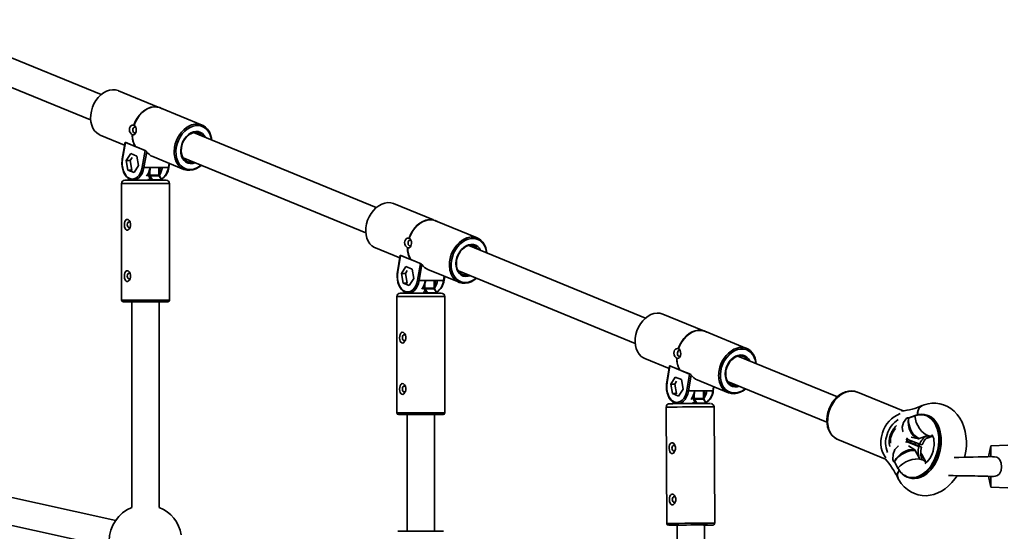
# Model space of a CAD drawing. Units: millimetres. Extents: x -7787 to 5608, y -3372 to 15471.
# Drawn here: x -4096 to -3521, y 11900 to 12199 of the extents above; entities that cross this region are included whole.
import ezdxf

# ---------------------------------------------------------------- set-up
doc = ezdxf.new("R2010")
doc.units = ezdxf.units.MM
doc.layers.add('Toestel 2D', color=7, linetype='Continuous', lineweight=20)

# ---------------------------------------------------------------- blocks, each defined once
blk = doc.blocks.new('SPK-16585')
at = {"layer": 'Toestel 2D', "linetype": 'Continuous', "lineweight": 35}
for p, q in [((-4048.47, 12154.7), (-4155.18, 12198.52)), ((-4161.25, 12183.72), (-4054.54, 12139.9)), ((-4015.07, 12147.47), (-4038.31, 12157.01)), ((-4013.82, 12147.06), (-4013.88, 12147.09)), ((-3989.46, 12136.95), (-4013.86, 12146.97)), ((-4029.27, 12136.81), (-4029.32, 12136.89)), ((-4029.32, 12136.89), (-4029.26, 12136.86)), ((-4029.21, 12136.78), (-4029.26, 12136.86)), ((-4048.95, 12131.11), (-4034.71, 12125.27)), ((-4030.29, 12131.2), (-4030.21, 12131.28)), ((-4030.22, 12131.18), (-4030.29, 12131.2)), ((-4030.22, 12131.18), (-4030.14, 12131.26)), ((-3887.77, 12088.7), (-3994.48, 12132.52)), ((-3991.08, 12132.2), (-3991.36, 12132.33)), ((-4034.44, 12126.85), (-4036.08, 12117.19)), ((-4034.29, 12126.74), (-4035.93, 12117.07)), ((-4028.53, 12124.44), (-4034.44, 12126.86)), ((-4022.73, 12121.99), (-4034.29, 12126.74)), ((-4031.12, 12120.27), (-4033.74, 12116.17)), ((-4027.54, 12118.79), (-4031.12, 12120.27)), ((-4028.49, 12124.38), (-4028.43, 12124.35)), ((-4028.32, 12124.35), (-4028.43, 12124.35)), ((-4022.27, 12121.86), (-4028.32, 12124.35)), ((-4024.37, 12112.32), (-4022.73, 12121.99)), ((-4021.83, 12121.36), (-4023.4, 12112.14)), ((-4033.74, 12116.17), (-4032.76, 12110.6)), ((-4031.44, 12116.17), (-4033.74, 12116.17)), ((-4030.34, 12117.89), (-4031.44, 12116.17)), ((-4031.44, 12116.17), (-4030.47, 12110.6)), ((-4026.56, 12113.22), (-4027.54, 12118.79)), ((-4018.31, 12118.53), (-4000.1, 12111.05)), ((-4009.15, 12112.14), (-4008.73, 12114.6)), ((-4008.9, 12112.2), (-4008.51, 12114.5)), ((-4000.55, 12117.72), (-3893.85, 12073.9)), ((-3998.56, 12115.84), (-3998.2, 12115.68)), ((-4032.76, 12110.6), (-4029.18, 12109.12)), ((-4030.47, 12110.6), (-4032.76, 12110.6)), ((-4030.47, 12110.6), (-4030.34, 12110.55)), ((-4029.18, 12109.12), (-4026.56, 12113.22)), ((-4023.4, 12112.14), (-4019.88, 12112.14)), ((-4020.73, 12107.65), (-4020.73, 12108.73)), ((-4020.73, 12107.65), (-4020.03, 12107.65)), ((-4020.03, 12110.48), (-4020.03, 12107.65)), ((-4020.03, 12107.65), (-4014.67, 12107.65)), ((-4019.88, 12112.14), (-4012.67, 12112.14)), ((-4014.67, 12107.65), (-4014.67, 12112.14)), ((-4014.49, 12107.65), (-4014.67, 12107.65)), ((-4014.49, 12107.65), (-4014.49, 12112.14)), ((-4012.67, 12112.14), (-4009.15, 12112.14)), ((-4036.49, 12102.69), (-4036.49, 12034.69)), ((-4033.21, 12102.69), (-4036.49, 12102.69)), ((-4034.49, 12104.69), (-4031.68, 12104.69)), ((-4008.49, 12102.69), (-4033.21, 12102.69)), ((-4031.75, 12105.24), (-4031.92, 12104.94)), ((-4031.68, 12104.69), (-4010.49, 12104.69)), ((-4030.49, 12104.8), (-4030.49, 12104.69)), ((-4029.61, 12104.69), (-4029.84, 12104.7)), ((-4021.1, 12105.19), (-4019.53, 12105.19)), ((-4019.53, 12105.19), (-4020.57, 12106.98)), ((-4019.95, 12107.31), (-4018.52, 12104.86)), ((-4014.58, 12107.31), (-4019.95, 12107.31)), ((-4018.52, 12104.86), (-4013.16, 12104.86)), ((-4013.16, 12104.86), (-4014.58, 12107.31)), ((-4013.06, 12104.94), (-4014.39, 12107.23)), ((-4008.49, 12034.69), (-4008.49, 12102.69)), ((-3854.37, 12081.47), (-3877.62, 12091.01)), ((-3853.12, 12081.06), (-3853.19, 12081.09)), ((-3828.77, 12070.95), (-3853.16, 12080.97)), ((-3868.57, 12070.81), (-3868.62, 12070.89)), ((-3868.62, 12070.89), (-3868.56, 12070.86)), ((-3868.51, 12070.78), (-3868.56, 12070.86)), ((-3888.26, 12065.11), (-3874.02, 12059.27)), ((-3869.59, 12065.2), (-3869.51, 12065.28)), ((-3869.53, 12065.18), (-3869.59, 12065.2)), ((-3869.53, 12065.18), (-3869.45, 12065.26)), ((-3730.54, 12024.12), (-3833.78, 12066.52)), ((-3830.38, 12066.2), (-3830.67, 12066.33)), ((-3873.75, 12060.85), (-3875.39, 12051.19)), ((-3873.59, 12060.74), (-3875.23, 12051.07)), ((-3867.84, 12058.44), (-3873.74, 12060.86)), ((-3862.03, 12055.99), (-3873.59, 12060.74)), ((-3867.8, 12058.38), (-3867.74, 12058.35)), ((-3867.63, 12058.35), (-3867.74, 12058.35)), ((-3861.57, 12055.86), (-3867.63, 12058.35)), ((-3863.67, 12046.32), (-3862.03, 12055.99)), ((-3870.43, 12054.27), (-3873.04, 12050.17)), ((-3873.04, 12050.17), (-3872.07, 12044.6)), ((-3870.74, 12050.17), (-3873.04, 12050.17)), ((-3869.64, 12051.89), (-3870.74, 12050.17)), ((-3870.74, 12050.17), (-3869.77, 12044.6)), ((-3866.84, 12052.79), (-3870.43, 12054.27)), ((-3865.87, 12047.22), (-3866.84, 12052.79)), ((-3861.14, 12055.36), (-3862.7, 12046.14)), ((-3857.62, 12052.53), (-3839.41, 12045.05)), ((-3839.85, 12051.72), (-3736.62, 12009.32)), ((-3872.07, 12044.6), (-3868.48, 12043.12)), ((-3869.77, 12044.6), (-3872.07, 12044.6)), ((-3869.77, 12044.6), (-3869.64, 12044.55)), ((-3868.48, 12043.12), (-3865.87, 12047.22)), ((-3862.7, 12046.14), (-3859.18, 12046.14)), ((-3859.33, 12044.48), (-3859.33, 12041.65)), ((-3859.18, 12046.14), (-3851.98, 12046.14)), ((-3853.97, 12041.65), (-3853.97, 12046.14)), ((-3853.79, 12041.65), (-3853.79, 12046.14)), ((-3851.98, 12046.14), (-3848.45, 12046.14)), ((-3848.45, 12046.14), (-3848.04, 12048.6)), ((-3848.2, 12046.2), (-3847.81, 12048.5)), ((-3837.87, 12049.84), (-3837.51, 12049.68)), ((-3873.79, 12038.69), (-3870.99, 12038.69)), ((-3871.05, 12039.24), (-3871.22, 12038.94)), ((-3870.99, 12038.69), (-3849.79, 12038.69)), ((-3869.79, 12038.8), (-3869.79, 12038.69)), ((-3868.92, 12038.69), (-3869.15, 12038.7)), ((-3860.4, 12039.19), (-3858.83, 12039.19)), ((-3860.04, 12041.65), (-3860.04, 12042.73)), ((-3860.04, 12041.65), (-3859.33, 12041.65)), ((-3858.83, 12039.19), (-3859.87, 12040.98)), ((-3859.33, 12041.65), (-3853.97, 12041.65)), ((-3859.25, 12041.31), (-3857.82, 12038.86)), ((-3853.89, 12041.31), (-3859.25, 12041.31)), ((-3857.82, 12038.86), (-3852.46, 12038.86)), ((-3853.79, 12041.65), (-3853.97, 12041.65)), ((-3852.46, 12038.86), (-3853.89, 12041.31)), ((-3852.36, 12038.94), (-3853.69, 12041.23)), ((-4036.49, 12034.69), (-4008.49, 12034.69)), ((-4009.49, 12033.69), (-4035.49, 12033.69)), ((-4030.49, 12033.69), (-4030.49, 11913.5)), ((-4014.49, 11913.5), (-4014.49, 12033.69)), ((-3875.79, 12036.69), (-3875.79, 11968.69)), ((-3872.52, 12036.69), (-3875.79, 12036.69)), ((-3847.79, 12036.69), (-3872.52, 12036.69)), ((-3847.79, 11968.69), (-3847.79, 12036.69)), ((-3697.15, 12016.89), (-3720.39, 12026.44)), ((-3695.9, 12016.49), (-3695.96, 12016.51)), ((-3671.54, 12006.38), (-3695.94, 12016.4)), ((-3711.35, 12006.23), (-3711.4, 12006.31)), ((-3711.4, 12006.31), (-3711.34, 12006.29)), ((-3711.29, 12006.21), (-3711.34, 12006.29)), ((-3731.03, 12000.54), (-3716.79, 11994.69)), ((-3712.37, 12000.63), (-3712.29, 12000.71)), ((-3712.3, 12000.6), (-3712.37, 12000.63)), ((-3712.3, 12000.6), (-3712.22, 12000.68)), ((-3618.55, 11978.13), (-3676.56, 12001.95)), ((-3673.16, 12001.62), (-3673.44, 12001.75)), ((-3716.52, 11996.28), (-3718.16, 11986.61)), ((-3716.37, 11996.16), (-3718.01, 11986.49)), ((-3710.61, 11993.86), (-3716.52, 11996.29)), ((-3704.81, 11991.42), (-3716.37, 11996.16)), ((-3710.57, 11993.8), (-3710.51, 11993.78)), ((-3710.4, 11993.78), (-3710.51, 11993.78)), ((-3704.35, 11991.29), (-3710.4, 11993.78)), ((-3713.2, 11989.69), (-3715.82, 11985.59)), ((-3712.44, 11987.29), (-3713.52, 11985.59)), ((-3709.62, 11988.22), (-3713.2, 11989.69)), ((-3708.64, 11982.65), (-3709.62, 11988.22)), ((-3706.45, 11981.75), (-3704.81, 11991.42)), ((-3703.91, 11990.79), (-3705.48, 11981.57)), ((-3700.39, 11987.96), (-3682.18, 11980.48)), ((-3682.63, 11987.15), (-3624.61, 11963.32)), ((-3715.82, 11985.59), (-3714.84, 11980.02)), ((-3713.52, 11985.59), (-3715.82, 11985.59)), ((-3713.52, 11985.59), (-3712.55, 11980.02)), ((-3711.26, 11978.55), (-3708.64, 11982.65)), ((-3705.48, 11981.57), (-3701.95, 11981.57)), ((-3701.95, 11981.57), (-3694.75, 11981.57)), ((-3696.71, 11977.14), (-3696.73, 11981.57)), ((-3696.53, 11977.13), (-3696.55, 11981.57)), ((-3694.75, 11981.57), (-3691.23, 11981.57)), ((-3691.23, 11981.57), (-3690.81, 11984.02)), ((-3690.98, 11981.63), (-3690.59, 11983.93)), ((-3680.64, 11985.27), (-3680.28, 11985.1)), ((-3714.84, 11980.02), (-3711.26, 11978.55)), ((-3712.55, 11980.02), (-3714.84, 11980.02)), ((-3712.55, 11980.02), (-3712.4, 11979.96)), ((-3702.78, 11977.13), (-3702.78, 11978.21)), ((-3701.56, 11974.69), (-3702.61, 11976.46)), ((-3702.09, 11979.99), (-3702.07, 11977.14)), ((-3702.07, 11977.14), (-3696.71, 11977.14)), ((-3701.99, 11976.8), (-3700.55, 11974.36)), ((-3696.63, 11976.8), (-3701.99, 11976.8)), ((-3695.19, 11974.36), (-3696.63, 11976.8)), ((-3695.09, 11974.45), (-3696.43, 11976.72)), ((-3580.19, 11969.94), (-3606.79, 11980.86)), ((-3718.51, 11972.05), (-3718.18, 11904.06)), ((-3713.76, 11974.63), (-3713.95, 11974.29)), ((-3712.52, 11974.21), (-3712.52, 11974.13)), ((-3703.13, 11974.67), (-3701.56, 11974.69)), ((-3700.55, 11974.36), (-3695.19, 11974.36)), ((-3690.18, 11904.19), (-3690.51, 11972.19)), ((-3875.79, 11968.69), (-3847.79, 11968.69)), ((-3848.79, 11967.69), (-3874.79, 11967.69)), ((-3869.79, 11967.69), (-3869.79, 11899.51)), ((-3853.79, 11899.51), (-3853.79, 11967.69)), ((-3577.15, 11965.54), (-3577.98, 11965.74)), ((-3577.47, 11965.93), (-3576.87, 11965.79)), ((-3577.07, 11965.54), (-3577.15, 11965.54)), ((-3577.05, 11965.54), (-3577.07, 11965.54)), ((-3576.97, 11965.56), (-3577.05, 11965.54)), ((-3573.3, 11966.98), (-3576.97, 11965.56)), ((-3576.87, 11965.79), (-3576.87, 11965.79)), ((-3573.19, 11967.21), (-3576.86, 11965.79)), ((-3566.35, 11967.39), (-3567.36, 11967.65)), ((-3618.19, 11953.11), (-3590.52, 11941.75)), ((-3578.44, 11953.32), (-3577.83, 11953.39)), ((-3577.11, 11951.78), (-3578.44, 11953.32)), ((-3577.9, 11953.42), (-3570.48, 11950.37)), ((-3575.94, 11951.33), (-3575.49, 11952.43)), ((-3571.2, 11953.54), (-3575.38, 11954.52)), ((-3565.89, 11955.59), (-3571.2, 11953.54)), ((-3566.69, 11953.72), (-3562.82, 11955.21)), ((-3565.89, 11955.59), (-3564.45, 11955.22)), ((-3570.91, 11949.05), (-3578.33, 11952.09)), ((-3576.89, 11951.72), (-3578.33, 11952.09)), ((-3577.03, 11949.43), (-3573.27, 11947.14)), ((-3569.47, 11948.68), (-3576.89, 11951.72)), ((-3572.87, 11951.36), (-3573.32, 11950.26)), ((-3573.27, 11947.14), (-3570.38, 11941.73)), ((-3571.5, 11949.51), (-3571.05, 11950.61)), ((-3570.91, 11949.05), (-3569.47, 11948.68)), ((-3570.48, 11950.37), (-3569.04, 11950.01)), ((-3528.95, 11949.38), (-3530.29, 11943.1)), ((-3518.95, 11949.88), (-3528.95, 11949.38)), ((-3528.95, 11943.01), (-3528.95, 11949.38)), ((-3570.38, 11941.73), (-3568.93, 11941.36)), ((-3566.69, 11939.65), (-3569.04, 11944.06)), ((-3586.03, 11940.85), (-3585.28, 11940.39)), ((-3585.78, 11940.41), (-3585.22, 11940.07)), ((-3585.28, 11940.39), (-3585.22, 11940.34)), ((-3585.22, 11940.34), (-3585.2, 11940.32)), ((-3585.22, 11940.07), (-3585.22, 11940.06)), ((-3585.21, 11940.05), (-3583.2, 11936.3)), ((-3585.2, 11940.32), (-3585.15, 11940.25)), ((-3585.15, 11940.25), (-3583.15, 11936.5)), ((-4039.93, 11905.92), (-4168.97, 11934.43)), ((-3576.76, 11930.83), (-3575.75, 11930.57)), ((-3530.29, 11931.67), (-3528.95, 11925.38)), ((-3528.95, 11925.38), (-3528.95, 11931.75)), ((-3528.95, 11925.38), (-3518.95, 11924.88)), ((-4172.42, 11918.81), (-4043.38, 11890.3)), ((-3717.17, 11903.06), (-3717.17, 11903.06)), ((-3714.17, 11903.07), (-3714.17, 11903.08)), ((-3712.17, 11903.12), (-3710.98, 11656.96)), ((-3694.98, 11657.04), (-3696.18, 11903.2)), ((-3875.09, 11899.51), (-3848.49, 11899.51))]:
    blk.add_line(p, q, dxfattribs=at)
at = {"layer": 'Toestel 2D', "linetype": 'Continuous', "lineweight": 35, "flags": 128}
for points in [[(-4038.31, 12157.01), (-4038.44, 12157.07), (-4040.06, 12157.5), (-4041.77, 12157.59), (-4043.53, 12157.33), (-4045.29, 12156.72), (-4047.01, 12155.79), (-4048.64, 12154.55), (-4050.14, 12153.04), (-4051.47, 12151.3), (-4052.6, 12149.37), (-4053.5, 12147.3), (-4054.14, 12145.15), (-4054.51, 12142.97), (-4054.6, 12140.82), (-4054.4, 12138.76), (-4053.93, 12136.83), (-4053.18, 12135.09), (-4052.2, 12133.58), (-4050.98, 12132.34), (-4049.58, 12131.41), (-4048.95, 12131.11)], [(-4013.88, 12147.09), (-4014.26, 12147.23), (-4015.91, 12147.62), (-4017.65, 12147.65), (-4019.43, 12147.32), (-4021.21, 12146.65), (-4022.93, 12145.65), (-4024.56, 12144.35), (-4026.05, 12142.78), (-4027.36, 12140.98), (-4028.46, 12139), (-4029.32, 12136.89)], [(-4012.71, 12146.5), (-4014.2, 12147.21), (-4015.85, 12147.59), (-4017.59, 12147.62), (-4019.37, 12147.3), (-4021.15, 12146.63), (-4022.87, 12145.63), (-4024.5, 12144.32), (-4025.99, 12142.75), (-4027.3, 12140.95), (-4028.4, 12138.97), (-4029.26, 12136.86)], [(-4013.86, 12146.97), (-4014.23, 12147.11), (-4015.87, 12147.49), (-4017.61, 12147.52), (-4019.38, 12147.2), (-4021.15, 12146.53), (-4022.87, 12145.53), (-4024.49, 12144.23), (-4025.97, 12142.66), (-4027.27, 12140.86), (-4028.36, 12138.88), (-4029.21, 12136.78)], [(-4030.21, 12131.28), (-4030.71, 12131.6), (-4031.34, 12132.31), (-4031.78, 12133.26), (-4031.94, 12134.27), (-4031.82, 12135.15), (-4031.5, 12135.88), (-4031.01, 12136.44), (-4030.38, 12136.81), (-4029.65, 12136.9), (-4029.27, 12136.81)], [(-4029.21, 12136.78), (-4028.73, 12136.46), (-4028.24, 12135.75), (-4027.96, 12134.8), (-4027.91, 12133.8), (-4028.04, 12132.91), (-4028.29, 12132.18), (-4028.66, 12131.62), (-4029.16, 12131.25), (-4029.78, 12131.17), (-4030.14, 12131.26)], [(-3984.03, 12128.23), (-3984.35, 12129.94), (-3984.97, 12131.72), (-3985.84, 12133.28), (-3986.95, 12134.59), (-3988.26, 12135.6), (-3989.73, 12136.29), (-3991.33, 12136.64), (-3993.02, 12136.64), (-3994.73, 12136.29), (-3996.44, 12135.6), (-3998.09, 12134.59), (-3999.64, 12133.28), (-4001.05, 12131.72), (-4002.27, 12129.94), (-4003.28, 12128), (-4004.04, 12125.94), (-4004.54, 12123.82)], [(-3996.83, 12136.47), (-3995.56, 12137), (-3993.8, 12137.44), (-3992.06, 12137.53), (-3990.39, 12137.26), (-3988.83, 12136.66), (-3987.43, 12135.72), (-3986.22, 12134.49), (-3985.23, 12132.98), (-3984.49, 12131.24), (-3984.02, 12129.31), (-3983.87, 12128.17)], [(-4028.08, 12135.29), (-4028.16, 12135.38), (-4028.54, 12135.68), (-4028.97, 12135.72), (-4029.37, 12135.5), (-4029.69, 12135.06), (-4029.88, 12134.47), (-4029.91, 12133.8), (-4029.77, 12133.18), (-4029.48, 12132.68), (-4029.1, 12132.39), (-4028.68, 12132.35), (-4028.27, 12132.56), (-4028.04, 12132.84)], [(-4001.78, 12123.82), (-4001.34, 12125.6), (-4000.66, 12127.31), (-3999.74, 12128.89), (-3998.63, 12130.29), (-3997.36, 12131.46), (-3995.99, 12132.35), (-3994.55, 12132.94), (-3993.11, 12133.19), (-3991.72, 12133.1), (-3990.41, 12132.68), (-3989.25, 12131.94), (-3988.28, 12130.91), (-3987.55, 12129.68)], [(-4001.52, 12123.88), (-4001.35, 12124.72), (-4000.84, 12126.31), (-4000.12, 12127.83), (-3999.21, 12129.21), (-3998.15, 12130.41), (-3996.98, 12131.38), (-3995.73, 12132.09), (-3994.47, 12132.53), (-3993.22, 12132.68), (-3992.02, 12132.54), (-3991.1, 12132.18)], [(-4022.27, 12121.86), (-4022.03, 12121.61), (-4021.83, 12121.36)], [(-4004.54, 12123.82), (-4004.76, 12121.71), (-4004.69, 12119.65), (-4004.35, 12117.7), (-4003.73, 12115.92), (-4002.85, 12114.36), (-4001.75, 12113.06), (-4000.44, 12112.05), (-3998.97, 12111.36), (-3997.36, 12111.01), (-3995.68, 12111.01), (-3993.96, 12111.36), (-3992.25, 12112.05), (-3990.6, 12113.06), (-3990.11, 12113.43)], [(-3993.63, 12114.88), (-3994.87, 12114.54), (-3996.29, 12114.45), (-3997.65, 12114.71), (-3998.88, 12115.29), (-3999.96, 12116.18), (-4000.82, 12117.35), (-4001.46, 12118.75), (-4001.84, 12120.34), (-4001.95, 12122.05), (-4001.78, 12123.82)], [(-3998.53, 12115.86), (-3998.81, 12115.98), (-3999.78, 12116.74), (-4000.58, 12117.76), (-4001.18, 12119), (-4001.55, 12120.41), (-4001.68, 12121.94), (-4001.59, 12123.46), (-4001.52, 12123.88)], [(-4036.08, 12117.19), (-4036.21, 12116.26), (-4036.29, 12114.49), (-4036.16, 12112.72), (-4035.83, 12111.01), (-4035.3, 12109.42), (-4034.58, 12107.98), (-4033.7, 12106.76), (-4032.67, 12105.79), (-4031.53, 12105.11), (-4030.33, 12104.75), (-4029.86, 12104.74)], [(-4035.93, 12117.07), (-4036.12, 12115.27), (-4036.07, 12113.45), (-4035.8, 12111.67), (-4035.32, 12110.01), (-4034.63, 12108.54), (-4033.77, 12107.3), (-4032.77, 12106.34), (-4031.68, 12105.7), (-4030.52, 12105.41), (-4029.35, 12105.48), (-4028.21, 12105.9), (-4027.14, 12106.66), (-4026.19, 12107.72), (-4025.39, 12109.06), (-4024.78, 12110.61), (-4024.37, 12112.32)], [(-3989.95, 12113.37), (-3991.41, 12112.28), (-3993.13, 12111.34), (-3994.89, 12110.74), (-3996.65, 12110.48), (-3998.36, 12110.56), (-3999.97, 12111), (-4001.46, 12111.77), (-4002.77, 12112.86), (-4003.87, 12114.24), (-4004.74, 12115.87), (-4004.89, 12116.25)], [(-4023.4, 12112.14), (-4023.84, 12110.3), (-4024.5, 12108.64), (-4025.36, 12107.2), (-4026.38, 12106.05), (-4027.53, 12105.24), (-4028.75, 12104.78), (-4029.61, 12104.69)], [(-4014.49, 12109.45), (-4014.05, 12110.61), (-4013.68, 12112.14)], [(-4009.15, 12112.14), (-4009.05, 12112.15), (-4008.98, 12112.16), (-4008.93, 12112.17), (-4008.9, 12112.19), (-4008.9, 12112.2)], [(-3877.62, 12091.01), (-3877.75, 12091.07), (-3879.36, 12091.5), (-3881.07, 12091.59), (-3882.83, 12091.33), (-3884.59, 12090.72), (-3886.31, 12089.79), (-3887.94, 12088.55), (-3889.44, 12087.04), (-3890.77, 12085.3), (-3891.9, 12083.37), (-3892.8, 12081.3), (-3893.44, 12079.15), (-3893.81, 12076.97), (-3893.9, 12074.82), (-3893.7, 12072.76), (-3893.23, 12070.83), (-3892.49, 12069.09), (-3891.5, 12067.58), (-3890.29, 12066.34), (-3888.89, 12065.41), (-3888.26, 12065.11)], [(-4034.44, 12076.56), (-4034.08, 12075.98), (-4033.54, 12075.6), (-4032.96, 12075.57), (-4032.41, 12075.83), (-4031.89, 12076.35), (-4031.46, 12077.12), (-4031.19, 12078.12), (-4031.19, 12079.24), (-4031.47, 12080.31), (-4032, 12081.18), (-4032.65, 12081.7), (-4033.26, 12081.84), (-4033.78, 12081.68), (-4034.21, 12081.25), (-4034.54, 12080.57), (-4034.76, 12079.64), (-4034.82, 12078.55), (-4034.71, 12077.44), (-4034.44, 12076.56)], [(-4031.37, 12079.96), (-4031.69, 12080.27), (-4032.1, 12080.39), (-4032.52, 12080.27), (-4032.88, 12079.9), (-4033.11, 12079.34), (-4033.2, 12078.69), (-4033.11, 12078.04), (-4032.88, 12077.49), (-4032.52, 12077.12), (-4032.1, 12076.99), (-4031.69, 12077.12), (-4031.35, 12077.47)], [(-3853.19, 12081.09), (-3853.56, 12081.23), (-3855.22, 12081.62), (-3856.96, 12081.65), (-3858.74, 12081.32), (-3860.51, 12080.65), (-3862.24, 12079.65), (-3863.87, 12078.35), (-3865.35, 12076.78), (-3866.67, 12074.98), (-3867.77, 12073), (-3868.62, 12070.89)], [(-3852.01, 12080.5), (-3853.5, 12081.21), (-3855.15, 12081.59), (-3856.89, 12081.62), (-3858.67, 12081.3), (-3860.45, 12080.63), (-3862.18, 12079.63), (-3863.8, 12078.32), (-3865.29, 12076.75), (-3866.6, 12074.95), (-3867.7, 12072.97), (-3868.56, 12070.86)], [(-3853.16, 12080.97), (-3853.53, 12081.11), (-3855.18, 12081.49), (-3856.91, 12081.52), (-3858.68, 12081.2), (-3860.45, 12080.53), (-3862.17, 12079.53), (-3863.79, 12078.23), (-3865.27, 12076.66), (-3866.57, 12074.86), (-3867.66, 12072.88), (-3868.51, 12070.78)], [(-3869.51, 12065.28), (-3870.02, 12065.6), (-3870.65, 12066.31), (-3871.08, 12067.26), (-3871.24, 12068.27), (-3871.12, 12069.15), (-3870.8, 12069.88), (-3870.31, 12070.44), (-3869.68, 12070.81), (-3868.96, 12070.9), (-3868.57, 12070.81)], [(-3868.51, 12070.78), (-3868.04, 12070.46), (-3867.54, 12069.75), (-3867.26, 12068.8), (-3867.22, 12067.8), (-3867.34, 12066.91), (-3867.6, 12066.18), (-3867.97, 12065.62), (-3868.46, 12065.25), (-3869.08, 12065.17), (-3869.45, 12065.26)], [(-3867.39, 12069.29), (-3867.46, 12069.38), (-3867.85, 12069.68), (-3868.27, 12069.72), (-3868.68, 12069.5), (-3868.99, 12069.06), (-3869.18, 12068.47), (-3869.21, 12067.8), (-3869.07, 12067.18), (-3868.79, 12066.68), (-3868.4, 12066.39), (-3867.98, 12066.35), (-3867.58, 12066.56), (-3867.34, 12066.84)], [(-3823.33, 12062.23), (-3823.65, 12063.94), (-3824.27, 12065.72), (-3825.15, 12067.28), (-3826.25, 12068.59), (-3827.56, 12069.6), (-3829.04, 12070.29), (-3830.64, 12070.64), (-3832.32, 12070.64), (-3834.04, 12070.29), (-3835.75, 12069.6), (-3837.4, 12068.59), (-3838.95, 12067.28), (-3840.35, 12065.72), (-3841.57, 12063.94), (-3842.58, 12062), (-3843.34, 12059.94), (-3843.84, 12057.82)], [(-3836.14, 12070.47), (-3834.86, 12071), (-3833.1, 12071.44), (-3831.36, 12071.53), (-3829.69, 12071.26), (-3828.14, 12070.66), (-3826.74, 12069.72), (-3825.52, 12068.49), (-3824.54, 12066.98), (-3823.79, 12065.24), (-3823.32, 12063.31), (-3823.18, 12062.17)], [(-3841.08, 12057.82), (-3840.65, 12059.6), (-3839.96, 12061.31), (-3839.04, 12062.89), (-3837.93, 12064.29), (-3836.67, 12065.46), (-3835.29, 12066.35), (-3833.86, 12066.94), (-3832.42, 12067.19), (-3831.02, 12067.1), (-3829.72, 12066.68), (-3828.56, 12065.94), (-3827.58, 12064.91), (-3826.85, 12063.68)], [(-3840.83, 12057.88), (-3840.65, 12058.72), (-3840.15, 12060.31), (-3839.42, 12061.83), (-3838.51, 12063.21), (-3837.45, 12064.41), (-3836.28, 12065.38), (-3835.04, 12066.09), (-3833.77, 12066.53), (-3832.52, 12066.68), (-3831.32, 12066.54), (-3830.41, 12066.18)], [(-3861.57, 12055.86), (-3861.34, 12055.61), (-3861.14, 12055.36)], [(-3843.84, 12057.82), (-3844.06, 12055.71), (-3844, 12053.65), (-3843.65, 12051.7), (-3843.03, 12049.92), (-3842.16, 12048.36), (-3841.05, 12047.06), (-3839.74, 12046.05), (-3838.27, 12045.36), (-3836.67, 12045.01), (-3834.99, 12045.01), (-3833.27, 12045.36), (-3831.56, 12046.05), (-3829.91, 12047.06), (-3829.41, 12047.43)], [(-3832.93, 12048.88), (-3834.17, 12048.54), (-3835.59, 12048.45), (-3836.95, 12048.71), (-3838.19, 12049.29), (-3839.26, 12050.18), (-3840.13, 12051.35), (-3840.76, 12052.75), (-3841.14, 12054.34), (-3841.25, 12056.05), (-3841.08, 12057.82)], [(-3837.83, 12049.86), (-3838.11, 12049.98), (-3839.09, 12050.74), (-3839.89, 12051.76), (-3840.48, 12053), (-3840.85, 12054.41), (-3840.99, 12055.94), (-3840.89, 12057.46), (-3840.83, 12057.88)], [(-4034.44, 12046.56), (-4034.08, 12045.98), (-4033.54, 12045.6), (-4032.96, 12045.57), (-4032.41, 12045.83), (-4031.89, 12046.35), (-4031.46, 12047.12), (-4031.19, 12048.12), (-4031.19, 12049.24), (-4031.47, 12050.31), (-4032, 12051.18), (-4032.65, 12051.7), (-4033.26, 12051.84), (-4033.78, 12051.68), (-4034.21, 12051.25), (-4034.54, 12050.57), (-4034.76, 12049.64), (-4034.82, 12048.55), (-4034.71, 12047.44), (-4034.44, 12046.56)], [(-4031.37, 12049.96), (-4031.69, 12050.27), (-4032.1, 12050.39), (-4032.52, 12050.27), (-4032.88, 12049.9), (-4033.11, 12049.34), (-4033.2, 12048.69), (-4033.11, 12048.04), (-4032.88, 12047.49), (-4032.52, 12047.12), (-4032.1, 12046.99), (-4031.69, 12047.12), (-4031.35, 12047.47)], [(-3875.39, 12051.19), (-3875.51, 12050.26), (-3875.59, 12048.49), (-3875.47, 12046.72), (-3875.13, 12045.01), (-3874.6, 12043.42), (-3873.89, 12041.98), (-3873, 12040.76), (-3871.97, 12039.79), (-3870.83, 12039.11), (-3869.63, 12038.75), (-3869.17, 12038.74)], [(-3875.23, 12051.07), (-3875.42, 12049.27), (-3875.38, 12047.45), (-3875.11, 12045.67), (-3874.62, 12044.01), (-3873.93, 12042.54), (-3873.07, 12041.3), (-3872.08, 12040.34), (-3870.98, 12039.7), (-3869.82, 12039.41), (-3868.65, 12039.48), (-3867.51, 12039.9), (-3866.45, 12040.66), (-3865.5, 12041.72), (-3864.7, 12043.06), (-3864.08, 12044.61), (-3863.67, 12046.32)], [(-3829.25, 12047.37), (-3830.71, 12046.28), (-3832.43, 12045.34), (-3834.19, 12044.74), (-3835.95, 12044.48), (-3837.66, 12044.56), (-3839.28, 12045), (-3840.76, 12045.77), (-3842.07, 12046.86), (-3843.17, 12048.24), (-3844.04, 12049.87), (-3844.19, 12050.25)], [(-3862.7, 12046.14), (-3863.14, 12044.3), (-3863.8, 12042.64), (-3864.66, 12041.2), (-3865.68, 12040.05), (-3866.83, 12039.24), (-3868.05, 12038.78), (-3868.92, 12038.69)], [(-3853.79, 12043.45), (-3853.36, 12044.61), (-3852.98, 12046.14)], [(-3848.45, 12046.14), (-3848.36, 12046.15), (-3848.28, 12046.16), (-3848.23, 12046.17), (-3848.2, 12046.19), (-3848.2, 12046.2)], [(-3720.39, 12026.44), (-3720.52, 12026.49), (-3722.14, 12026.93), (-3723.85, 12027.02), (-3725.61, 12026.75), (-3727.37, 12026.15), (-3729.09, 12025.21), (-3730.72, 12023.98), (-3732.22, 12022.47), (-3733.55, 12020.72), (-3734.68, 12018.8), (-3735.58, 12016.73), (-3736.22, 12014.58), (-3736.59, 12012.4), (-3736.68, 12010.25), (-3736.48, 12008.18), (-3736, 12006.26), (-3735.26, 12004.51), (-3734.27, 12003), (-3733.06, 12001.77), (-3731.66, 12000.83), (-3731.03, 12000.54)], [(-3873.75, 12010.56), (-3873.39, 12009.98), (-3872.84, 12009.6), (-3872.27, 12009.57), (-3871.71, 12009.83), (-3871.19, 12010.35), (-3870.76, 12011.12), (-3870.49, 12012.12), (-3870.49, 12013.24), (-3870.78, 12014.31), (-3871.31, 12015.18), (-3871.95, 12015.7), (-3872.57, 12015.84), (-3873.09, 12015.68), (-3873.51, 12015.25), (-3873.85, 12014.57), (-3874.06, 12013.64), (-3874.13, 12012.55), (-3874.01, 12011.44), (-3873.75, 12010.56)], [(-3695.96, 12016.51), (-3696.34, 12016.66), (-3697.99, 12017.04), (-3699.73, 12017.07), (-3701.51, 12016.75), (-3703.29, 12016.08), (-3705.01, 12015.08), (-3706.64, 12013.78), (-3708.13, 12012.2), (-3709.44, 12010.4), (-3710.54, 12008.42), (-3711.4, 12006.31)], [(-3694.79, 12015.92), (-3696.28, 12016.63), (-3697.93, 12017.02), (-3699.67, 12017.05), (-3701.45, 12016.72), (-3703.23, 12016.05), (-3704.95, 12015.05), (-3706.58, 12013.75), (-3708.07, 12012.18), (-3709.38, 12010.38), (-3710.48, 12008.4), (-3711.34, 12006.29)], [(-3695.94, 12016.4), (-3696.31, 12016.54), (-3697.95, 12016.92), (-3699.69, 12016.95), (-3701.46, 12016.63), (-3703.23, 12015.96), (-3704.95, 12014.96), (-3706.57, 12013.65), (-3708.05, 12012.08), (-3709.35, 12010.29), (-3710.44, 12008.31), (-3711.29, 12006.21)], [(-3870.68, 12013.96), (-3870.99, 12014.27), (-3871.41, 12014.39), (-3871.82, 12014.27), (-3872.18, 12013.9), (-3872.42, 12013.34), (-3872.5, 12012.69), (-3872.42, 12012.04), (-3872.18, 12011.49), (-3871.82, 12011.12), (-3871.41, 12010.99), (-3870.99, 12011.12), (-3870.65, 12011.47)], [(-3712.29, 12000.71), (-3712.79, 12001.03), (-3713.42, 12001.74), (-3713.86, 12002.69), (-3714.02, 12003.69), (-3713.9, 12004.58), (-3713.58, 12005.31), (-3713.09, 12005.87), (-3712.46, 12006.24), (-3711.73, 12006.32), (-3711.35, 12006.23)], [(-3711.29, 12006.21), (-3710.81, 12005.89), (-3710.32, 12005.18), (-3710.04, 12004.23), (-3709.99, 12003.22), (-3710.12, 12002.34), (-3710.37, 12001.61), (-3710.74, 12001.05), (-3711.24, 12000.68), (-3711.86, 12000.59), (-3712.22, 12000.68)], [(-3710.16, 12004.71), (-3710.24, 12004.81), (-3710.62, 12005.1), (-3711.05, 12005.14), (-3711.45, 12004.93), (-3711.77, 12004.49), (-3711.96, 12003.89), (-3711.98, 12003.23), (-3711.85, 12002.6), (-3711.56, 12002.11), (-3711.18, 12001.81), (-3710.76, 12001.77), (-3710.35, 12001.99), (-3710.12, 12002.27)], [(-3666.11, 11997.66), (-3666.43, 11999.37), (-3667.05, 12001.15), (-3667.92, 12002.71), (-3669.03, 12004.01), (-3670.34, 12005.02), (-3671.81, 12005.71), (-3673.41, 12006.06), (-3675.09, 12006.06), (-3676.81, 12005.71), (-3678.52, 12005.02), (-3680.17, 12004.01), (-3681.72, 12002.71), (-3683.13, 12001.15), (-3684.35, 11999.37), (-3685.36, 11997.42), (-3686.12, 11995.36), (-3686.62, 11993.25)], [(-3678.91, 12005.9), (-3677.64, 12006.43), (-3675.88, 12006.86), (-3674.14, 12006.95), (-3672.47, 12006.69), (-3670.91, 12006.08), (-3669.51, 12005.15), (-3668.3, 12003.91), (-3667.31, 12002.4), (-3666.57, 12000.66), (-3666.1, 11998.73), (-3665.95, 11997.59)], [(-3683.86, 11993.25), (-3683.42, 11995.02), (-3682.74, 11996.73), (-3681.82, 11998.32), (-3680.71, 11999.72), (-3679.44, 12000.89), (-3678.07, 12001.78), (-3676.63, 12002.36), (-3675.19, 12002.62), (-3673.8, 12002.53), (-3672.49, 12002.11), (-3671.33, 12001.37), (-3670.36, 12000.34), (-3669.63, 11999.1)], [(-3683.6, 11993.31), (-3683.43, 11994.15), (-3682.92, 11995.74), (-3682.2, 11997.26), (-3681.29, 11998.64), (-3680.23, 11999.83), (-3679.06, 12000.8), (-3677.81, 12001.52), (-3676.55, 12001.95), (-3675.3, 12002.11), (-3674.1, 12001.97), (-3673.18, 12001.61)], [(-3686.62, 11993.25), (-3686.84, 11991.13), (-3686.77, 11989.07), (-3686.43, 11987.13), (-3685.81, 11985.35), (-3684.93, 11983.79), (-3683.83, 11982.48), (-3682.52, 11981.47), (-3681.04, 11980.78), (-3679.44, 11980.43), (-3677.76, 11980.43), (-3676.04, 11980.78), (-3674.33, 11981.47), (-3672.68, 11982.48), (-3672.19, 11982.86)], [(-3675.71, 11984.3), (-3676.95, 11983.97), (-3678.37, 11983.88), (-3679.73, 11984.13), (-3680.96, 11984.72), (-3682.03, 11985.61), (-3682.9, 11986.78), (-3683.54, 11988.18), (-3683.92, 11989.76), (-3684.03, 11991.47), (-3683.86, 11993.25)], [(-3680.61, 11985.28), (-3680.89, 11985.4), (-3681.86, 11986.17), (-3682.66, 11987.19), (-3683.26, 11988.43), (-3683.63, 11989.83), (-3683.76, 11991.37), (-3683.67, 11992.89), (-3683.6, 11993.31)], [(-3704.35, 11991.29), (-3704.11, 11991.04), (-3703.91, 11990.79)], [(-3873.75, 11980.56), (-3873.39, 11979.98), (-3872.84, 11979.6), (-3872.27, 11979.57), (-3871.71, 11979.83), (-3871.19, 11980.35), (-3870.76, 11981.12), (-3870.49, 11982.12), (-3870.49, 11983.24), (-3870.78, 11984.31), (-3871.31, 11985.18), (-3871.95, 11985.7), (-3872.57, 11985.84), (-3873.09, 11985.68), (-3873.51, 11985.25), (-3873.85, 11984.57), (-3874.06, 11983.64), (-3874.13, 11982.55), (-3874.01, 11981.44), (-3873.75, 11980.56)], [(-3870.68, 11983.96), (-3870.99, 11984.27), (-3871.41, 11984.39), (-3871.82, 11984.27), (-3872.18, 11983.9), (-3872.42, 11983.34), (-3872.5, 11982.69), (-3872.42, 11982.04), (-3872.18, 11981.49), (-3871.82, 11981.12), (-3871.41, 11980.99), (-3870.99, 11981.12), (-3870.65, 11981.47)], [(-3718.16, 11986.61), (-3718.29, 11985.69), (-3718.37, 11983.92), (-3718.24, 11982.15), (-3717.91, 11980.44), (-3717.38, 11978.84), (-3716.66, 11977.41), (-3715.78, 11976.19), (-3714.75, 11975.21), (-3713.61, 11974.53), (-3712.41, 11974.18), (-3711.94, 11974.17)], [(-3718.01, 11986.49), (-3718.2, 11984.7), (-3718.15, 11982.87), (-3717.88, 11981.1), (-3717.4, 11979.44), (-3716.71, 11977.96), (-3715.85, 11976.72), (-3714.85, 11975.76), (-3713.76, 11975.13), (-3712.6, 11974.84), (-3711.43, 11974.91), (-3710.29, 11975.33), (-3709.22, 11976.08), (-3708.27, 11977.15), (-3707.47, 11978.49), (-3706.86, 11980.04), (-3706.45, 11981.75)], [(-3705.48, 11981.57), (-3705.92, 11979.73), (-3706.58, 11978.06), (-3707.44, 11976.63), (-3708.46, 11975.48), (-3709.61, 11974.66), (-3710.83, 11974.21), (-3711.24, 11974.15)], [(-3696.54, 11978.94), (-3696.13, 11980.04), (-3695.76, 11981.57)], [(-3691.23, 11981.57), (-3691.13, 11981.57), (-3691.06, 11981.58), (-3691.01, 11981.6), (-3690.98, 11981.62), (-3690.98, 11981.63)], [(-3672.03, 11982.79), (-3673.49, 11981.7), (-3675.21, 11980.77), (-3676.97, 11980.16), (-3678.73, 11979.9), (-3680.44, 11979.99), (-3682.05, 11980.43), (-3683.54, 11981.2), (-3684.85, 11982.29), (-3685.95, 11983.66), (-3686.82, 11985.3), (-3686.97, 11985.67)], [(-3606.72, 11980.81), (-3606.97, 11980.93), (-3608.61, 11981.4), (-3610.31, 11981.56), (-3612.05, 11981.42), (-3613.81, 11980.97), (-3615.54, 11980.24), (-3617.21, 11979.22), (-3618.78, 11977.94), (-3620.22, 11976.42), (-3621.51, 11974.71), (-3622.6, 11972.83), (-3623.48, 11970.83), (-3623.77, 11970)], [(-3606.79, 11980.86), (-3608.31, 11981.32), (-3610.03, 11981.49), (-3611.81, 11981.32), (-3613.61, 11980.82), (-3615.39, 11979.99), (-3617.09, 11978.85), (-3618.69, 11977.44), (-3620.14, 11975.78), (-3621.41, 11973.92), (-3622.48, 11971.89), (-3623.3, 11969.75)], [(-3714.64, 11974.11), (-3715.35, 11974.1), (-3716.07, 11974.08), (-3716.53, 11974.07), (-3716.65, 11974.06), (-3716.77, 11974.05), (-3716.89, 11974.03), (-3717.09, 11973.98), (-3717.52, 11973.79), (-3718.04, 11973.36), (-3718.38, 11972.76), (-3718.51, 11972.07)], [(-3623.77, 11970), (-3624.09, 11968.86), (-3624.51, 11966.74), (-3624.67, 11964.62), (-3624.58, 11962.53), (-3624.21, 11960.54), (-3623.59, 11958.68), (-3622.71, 11957), (-3621.61, 11955.54), (-3620.3, 11954.33), (-3618.84, 11953.41), (-3617.94, 11953.06)], [(-3623.3, 11969.75), (-3623.88, 11967.54), (-3624.19, 11965.33), (-3624.22, 11963.15), (-3623.98, 11961.06), (-3623.47, 11959.11), (-3622.71, 11957.34), (-3621.7, 11955.8), (-3620.48, 11954.52), (-3619.07, 11953.54), (-3618.19, 11953.11)], [(-3569.08, 11972.94), (-3569.31, 11972.88), (-3570.72, 11971.59), (-3571.58, 11969.58), (-3571.75, 11967.48)], [(-3544.17, 11942.84), (-3544.02, 11943.43), (-3543.5, 11946.34), (-3543.23, 11949.28), (-3543.21, 11952.22), (-3543.45, 11955.11), (-3543.95, 11957.94), (-3544.71, 11960.66), (-3545.75, 11963.23), (-3547.05, 11965.62), (-3548.58, 11967.76), (-3550.33, 11969.64), (-3552.25, 11971.22), (-3554.32, 11972.48), (-3556.48, 11973.42), (-3558.72, 11974.04), (-3561, 11974.35), (-3563.3, 11974.35), (-3565.59, 11974.05), (-3567.86, 11973.45), (-3568.91, 11973.05)], [(-3573.1, 11967.21), (-3571.31, 11967.74), (-3569.53, 11967.92), (-3567.8, 11967.75), (-3566.15, 11967.24), (-3564.61, 11966.4), (-3563.2, 11965.25), (-3561.96, 11963.79), (-3560.91, 11962.07), (-3560.06, 11960.11), (-3559.44, 11957.95), (-3559.04, 11955.63), (-3558.89, 11953.2), (-3558.98, 11950.68), (-3559.31, 11948.15), (-3559.88, 11945.63), (-3560.67, 11943.18), (-3561.68, 11940.84), (-3562.87, 11938.65), (-3564.23, 11936.66), (-3565.74, 11934.91), (-3567.37, 11933.42), (-3569.08, 11932.22), (-3570.85, 11931.33), (-3572.64, 11930.78), (-3574.42, 11930.57), (-3576.15, 11930.7), (-3577.81, 11931.17), (-3579.37, 11931.98), (-3580.78, 11933.11), (-3582.04, 11934.54), (-3583.11, 11936.23)], [(-3577.98, 11965.74), (-3579.96, 11963.16), (-3580.69, 11960.47), (-3580.22, 11957.84), (-3580.14, 11957.73)], [(-3577.13, 11931.25), (-3576.02, 11931.01), (-3574.25, 11930.94), (-3572.43, 11931.23), (-3570.62, 11931.88), (-3568.83, 11932.87), (-3567.12, 11934.19), (-3565.5, 11935.8), (-3564.02, 11937.68), (-3562.7, 11939.79), (-3561.58, 11942.09), (-3560.66, 11944.52), (-3559.97, 11947.06), (-3559.52, 11949.63), (-3559.33, 11952.2), (-3559.39, 11954.72), (-3559.7, 11957.12), (-3560.27, 11959.37), (-3561.06, 11961.43), (-3562.09, 11963.24), (-3563.31, 11964.78), (-3564.71, 11966.01), (-3566.25, 11966.91), (-3567.61, 11967.39)], [(-3576.86, 11965.79), (-3576.87, 11965.79), (-3576.87, 11965.79)], [(-3575.75, 11930.57), (-3575.14, 11930.44), (-3573.41, 11930.31), (-3571.63, 11930.52), (-3569.84, 11931.08), (-3568.07, 11931.96), (-3566.36, 11933.16), (-3564.73, 11934.65), (-3563.23, 11936.41), (-3561.86, 11938.39), (-3560.67, 11940.58), (-3559.66, 11942.92), (-3558.87, 11945.37), (-3558.3, 11947.89), (-3557.97, 11950.43), (-3557.88, 11952.94), (-3558.03, 11955.38), (-3558.43, 11957.7), (-3559.05, 11959.86), (-3559.9, 11961.81), (-3560.95, 11963.54), (-3562.2, 11964.99), (-3563.6, 11966.15), (-3565.14, 11966.99), (-3566.35, 11967.39)], [(-3573.3, 11966.98), (-3573, 11965.03), (-3572.44, 11963.1), (-3571.63, 11961.26), (-3570.61, 11959.56), (-3569.4, 11958.07), (-3568.06, 11956.86), (-3566.63, 11955.96), (-3565.17, 11955.4), (-3563.73, 11955.22), (-3562.86, 11955.29)], [(-3564.98, 11966.64), (-3564.81, 11966.56), (-3563.26, 11965.66), (-3561.86, 11964.43), (-3560.63, 11962.89), (-3559.61, 11961.07), (-3558.81, 11959.02), (-3558.25, 11956.76), (-3557.93, 11954.35), (-3557.87, 11951.84), (-3558.07, 11949.27), (-3558.51, 11946.69), (-3559.2, 11944.15), (-3560.12, 11941.71), (-3561.25, 11939.41), (-3562.57, 11937.3), (-3564.05, 11935.42), (-3565.67, 11933.8), (-3567.39, 11932.49), (-3569.17, 11931.49), (-3570.99, 11930.85), (-3571.88, 11930.66)], [(-3590.15, 11942.48), (-3590.63, 11943.04), (-3591.63, 11944.58), (-3592.4, 11946.34), (-3592.91, 11948.29), (-3593.15, 11950.38), (-3593.11, 11952.56), (-3592.81, 11954.78), (-3592.23, 11956.99)], [(-3563.21, 11955.88), (-3563.23, 11955.89), (-3563.11, 11955.74), (-3562.86, 11955.32), (-3562.58, 11954.63), (-3562.31, 11953.69), (-3562.12, 11952.51), (-3562.04, 11951.14), (-3562.1, 11949.63), (-3562.32, 11948.03), (-3562.69, 11946.41), (-3563.21, 11944.84), (-3563.85, 11943.38), (-3564.58, 11942.1), (-3565.33, 11941.03), (-3566.05, 11940.22), (-3566.69, 11939.65), (-3567.17, 11939.32), (-3567.45, 11939.18), (-3567.47, 11939.18)], [(-3716.34, 11945.97), (-3715.97, 11945.39), (-3715.43, 11945.02), (-3714.85, 11945), (-3714.3, 11945.27), (-3713.78, 11945.79), (-3713.35, 11946.57), (-3713.09, 11947.57), (-3713.09, 11948.69), (-3713.39, 11949.75), (-3713.92, 11950.62), (-3714.57, 11951.13), (-3715.18, 11951.27), (-3715.7, 11951.1), (-3716.13, 11950.66), (-3716.46, 11949.98), (-3716.67, 11949.05), (-3716.73, 11947.95), (-3716.61, 11946.85), (-3716.34, 11945.97)], [(-3713.28, 11949.39), (-3713.6, 11949.7), (-3714.02, 11949.82), (-3714.43, 11949.69), (-3714.79, 11949.31), (-3715.02, 11948.76), (-3715.1, 11948.11), (-3715.01, 11947.46), (-3714.77, 11946.91), (-3714.42, 11946.55), (-3714, 11946.42), (-3713.58, 11946.56), (-3713.25, 11946.9)], [(-3582.82, 11949.39), (-3583.06, 11949.29), (-3584.96, 11947.24), (-3586, 11944.55), (-3586.11, 11941.42), (-3586.03, 11940.85)], [(-3570.9, 11949.26), (-3570.87, 11949.32), (-3570.47, 11950.37)], [(-3583.15, 11936.5), (-3581.8, 11937.83), (-3580.23, 11939.02), (-3578.49, 11940.05), (-3576.65, 11940.86), (-3574.78, 11941.43), (-3572.95, 11941.74), (-3571.22, 11941.78), (-3569.65, 11941.54), (-3568.32, 11941.04), (-3567.26, 11940.29), (-3566.7, 11939.64)], [(-3569.11, 11944.12), (-3569.73, 11945.1), (-3569.77, 11945.14)], [(-3527.92, 11943.07), (-3526.82, 11943.14), (-3525.46, 11942.77), (-3524.32, 11942), (-3523.47, 11940.89), (-3522.85, 11939.31), (-3522.62, 11937.29), (-3522.95, 11935.09), (-3523.94, 11933.17), (-3525.03, 11932.21), (-3526.42, 11931.68), (-3527.46, 11931.62)], [(-3585.22, 11940.07), (-3585.21, 11940.06), (-3585.21, 11940.04)], [(-3585.22, 11940.07), (-3585.22, 11940.07), (-3585.22, 11940.07)], [(-3583.19, 11930.57), (-3582.73, 11929.7), (-3581.26, 11927.5), (-3579.56, 11925.55), (-3577.68, 11923.89), (-3575.65, 11922.55), (-3573.51, 11921.52), (-3571.29, 11920.82), (-3569.02, 11920.43), (-3566.72, 11920.35), (-3564.43, 11920.57), (-3562.15, 11921.09), (-3559.91, 11921.91), (-3557.72, 11923.01), (-3555.61, 11924.4), (-3553.58, 11926.07), (-3551.67, 11928), (-3549.91, 11930.17), (-3548.67, 11932.02)], [(-3553.59, 11932.12), (-3552.95, 11932.11), (-3550.97, 11932.06), (-3548.83, 11932.02), (-3546.6, 11931.98), (-3544.39, 11931.93), (-3542.26, 11931.88), (-3540.28, 11931.92), (-3538.37, 11931.85), (-3536.57, 11931.77), (-3535.48, 11931.76), (-3534.14, 11931.75), (-3532.27, 11931.72), (-3530.62, 11931.68), (-3528.89, 11931.63), (-3527.46, 11931.59)], [(-3716.19, 11915.97), (-3715.83, 11915.39), (-3715.28, 11915.02), (-3714.71, 11915), (-3714.15, 11915.27), (-3713.64, 11915.79), (-3713.21, 11916.57), (-3712.95, 11917.57), (-3712.95, 11918.69), (-3713.24, 11919.76), (-3713.77, 11920.62), (-3714.42, 11921.14), (-3715.04, 11921.27), (-3715.56, 11921.1), (-3715.98, 11920.66), (-3716.31, 11919.98), (-3716.52, 11919.05), (-3716.58, 11917.95), (-3716.46, 11916.85), (-3716.19, 11915.97)], [(-3713.13, 11919.39), (-3713.45, 11919.7), (-3713.87, 11919.82), (-3714.29, 11919.69), (-3714.64, 11919.32), (-3714.87, 11918.76), (-3714.95, 11918.11), (-3714.87, 11917.46), (-3714.63, 11916.91), (-3714.27, 11916.55), (-3713.85, 11916.42), (-3713.44, 11916.56), (-3713.1, 11916.9)], [(-3696.17, 11903.1), (-3695.73, 11903.11), (-3694.22, 11903.12)], [(-3694.21, 11903.12), (-3693.56, 11903.13), (-3692.52, 11903.15), (-3691.75, 11903.16), (-3691.28, 11903.18), (-3691.12, 11903.19), (-3691.02, 11903.2), (-3690.92, 11903.22), (-3690.81, 11903.26), (-3690.6, 11903.37), (-3690.4, 11903.56), (-3690.24, 11903.86), (-3690.19, 11904.17)]]:
    blk.add_lwpolyline(points, dxfattribs=at)
at = {"layer": 'Toestel 2D', "linetype": 'Continuous', "lineweight": 35}
for centre, radius, start, end in [((-3988.68, 12121.55), 17, 118.63622, 171.72186), ((-4017.46, 12130.92), 12.83, 178.72901, 210.66862), ((-4017.4, 12130.89), 12.83, 178.72901, 210.66862), ((-4017.43, 12130.92), 12.72, 178.45904, 211.08033), ((-3993.49, 12127.37), 5.4, 32.14529, 63.47129), ((-4034.28, 12126.9), 0.167, 194.25356, 266.24432), ((-4021.85, 12124.29), 2.46, 249.187, 260.30762), ((-4015.16, 12126.05), 8.16, 215.11349, 247.28293), ((-3990.98, 12121.26), 14.79, 169.31059, 199.80408), ((-4035.91, 12117.26), 0.191, 202.36228, 263.06278), ((-3996.23, 12120.64), 5.34, 248.29944, 283.30616), ((-4023.36, 12115.11), 2.97, 249.9939, 269.15868), ((-4031.11, 12113.74), 11.35, 323.99979, 351.89125), ((-4030.07, 12113.54), 10.54, 325.41191, 352.72088), ((-4019.38, 12107.63), 1.35, 179.1052, 208.72725), ((-4019.35, 12107.64), 0.676, 179.1052, 208.72725), ((-4013.99, 12107.64), 0.676, 179.1052, 208.72725), ((-4013.62, 12107.63), 0.872, 178.88795, 207.51329), ((-4024.53, 12113.96), 11.99, 327.52461, 351.28058), ((-4017.75, 12112.9), 8.88, 300.55394, 355.51303), ((-4018.68, 12113.15), 9.58, 304.58686, 353.9839), ((-4034.49, 12102.69), 2, 90, 180), ((-4032.35, 12105.19), 0.5, 270, 330.15927), ((-4032.03, 12105.14), 0.453, 278.55169, 6.54087), ((-4019.89, 12106.47), 0.848, 93.761, 142.99458), ((-4019.98, 12105.14), 0.453, 278.55169, 6.54087), ((-4018.26, 12104.98), 0.29, 205.41441, 265.37065), ((-4014.56, 12107.1), 0.21, 36.28689, 96.82263), ((-4012.89, 12104.98), 0.29, 205.41441, 265.37065), ((-4012.63, 12105.19), 0.5, 209.73234, 270), ((-4010.49, 12102.69), 2, 0, 90), ((-2886.35, 11637.38), 666.85, 136.59677, 223.70399), ((-3827.99, 12055.55), 17, 118.63622, 171.72186), ((-3856.77, 12064.92), 12.83, 178.72901, 210.66862), ((-3856.7, 12064.89), 12.83, 178.72901, 210.66862), ((-3856.73, 12064.92), 12.72, 178.45904, 211.08033), ((-3832.79, 12061.37), 5.4, 32.14529, 63.47129), ((-3873.58, 12060.9), 0.167, 194.25356, 266.24432), ((-3861.16, 12058.29), 2.46, 249.187, 260.30762), ((-3830.28, 12055.26), 14.79, 169.31059, 199.80408), ((-3875.21, 12051.26), 0.191, 202.36228, 263.06278), ((-3854.47, 12060.05), 8.16, 215.11349, 247.28293), ((-3862.66, 12049.11), 2.97, 249.9939, 269.15868), ((-3870.41, 12047.74), 11.35, 323.99979, 351.89125), ((-3869.37, 12047.54), 10.54, 325.41191, 352.72088), ((-3863.83, 12047.96), 11.99, 327.52461, 351.28058), ((-3857.06, 12046.9), 8.88, 300.55394, 355.51303), ((-3857.98, 12047.15), 9.58, 304.58686, 353.9839), ((-3835.53, 12054.64), 5.34, 248.29944, 283.30616), ((-3873.79, 12036.69), 2, 90, 180), ((-3871.66, 12039.19), 0.5, 270, 330.15927), ((-3871.33, 12039.14), 0.453, 278.55169, 6.54087), ((-3858.68, 12041.63), 1.35, 179.1052, 208.72725), ((-3859.19, 12040.47), 0.848, 93.761, 142.99458), ((-3858.66, 12041.64), 0.676, 179.1052, 208.72725), ((-3859.28, 12039.14), 0.453, 278.55169, 6.54087), ((-3857.56, 12038.98), 0.29, 205.41441, 265.37065), ((-3853.29, 12041.64), 0.676, 179.1052, 208.72725), ((-3853.86, 12041.1), 0.21, 36.28689, 96.82263), ((-3852.92, 12041.63), 0.872, 178.88795, 207.51329), ((-3852.2, 12038.98), 0.29, 205.41441, 265.37065), ((-3851.93, 12039.19), 0.5, 209.73234, 270), ((-3849.79, 12036.69), 2, 0, 90), ((-4035.49, 12034.69), 1, 180, 270), ((-4009.49, 12034.69), 1, 270, 0), ((-3670.76, 11990.98), 17, 118.63622, 171.72186), ((-3699.54, 12000.34), 12.83, 178.72901, 210.66862), ((-3699.48, 12000.32), 12.83, 178.72901, 210.66862), ((-3699.51, 12000.34), 12.72, 178.45904, 211.08033), ((-3675.57, 11996.8), 5.4, 32.14529, 63.47129), ((-3716.36, 11996.33), 0.167, 194.25356, 266.24432), ((-3673.06, 11990.68), 14.79, 169.31059, 199.80408), ((-3703.93, 11993.72), 2.46, 249.187, 260.30762), ((-3697.24, 11995.48), 8.16, 215.11349, 247.28293), ((-3717.99, 11986.68), 0.191, 202.36228, 263.06278), ((-3705.44, 11984.53), 2.97, 249.9939, 269.15868), ((-3713.22, 11983.18), 11.38, 324.36028, 351.8655), ((-3713.37, 11983.43), 11.81, 327.23684, 351.22933), ((-3706.64, 11983.39), 12.02, 327.86339, 351.26373), ((-3699.83, 11982.32), 8.88, 301.07341, 355.54712), ((-3700.81, 11982.59), 9.63, 305.21135, 353.92314), ((-3678.31, 11990.07), 5.34, 248.29944, 283.30616), ((-3702.05, 11906.72), 70.41, 90.02173, 90.59493), ((-3701.43, 11977.12), 1.35, 179.35948, 209.07826), ((-3701.93, 11975.96), 0.841, 93.82089, 143.46128), ((-3701.4, 11977.13), 0.673, 179.35948, 209.07826), ((-3696.04, 11977.13), 0.673, 179.35948, 209.07826), ((-3696.66, 11972.18), 4.96, 88.53829, 90.60366), ((-3696.6, 11976.59), 0.21, 36.4403, 96.69352), ((-3695.67, 11977.12), 0.866, 179.13232, 207.82962), ((-3715.67, 11914.15), 57.97, 89.57435, 92.81236), ((-3699.85, 10877.17), 1095.06, 89.51127, 90.80494), ((-3700.32, 10987.18), 987.04, 89.54768, 90.83198), ((-3714.14, 11974.52), 0.532, 310.5899, 2.75684), ((-3702.01, 11974.64), 0.451, 278.54604, 6.89767), ((-3700.29, 11974.49), 0.287, 205.78592, 266.0984), ((-3694.67, 11974.67), 0.473, 207.90517, 266.45964), ((-3692.5, 11972.2), 1.98, 359.33626, 79.21187), ((-3583.05, 12002.03), 32.22, 273.64195, 295.9305), ((-3566.54, 11968.31), 5.28, 116.62655, 189.08615), ((-3874.79, 11968.69), 1, 180, 270), ((-3848.79, 11968.69), 1, 270, 0), ((-3576, 11952.49), 16.84, 110.14019, 164.51077), ((-3574.5, 11951.58), 15.71, 122.80424, 163.25638), ((-3577.53, 11965.32), 0.614, 85.10007, 137.23199), ((-3576.88, 11965.52), 0.27, 85.55947, 174.8224), ((-3576.83, 11965.55), 0.245, 99.46256, 182.6201), ((-3576.81, 11965.56), 0.235, 102.9123, 185.31274), ((-3576.76, 11965.6), 0.216, 118.83759, 191.59553), ((-3569.82, 11958.55), 9.12, 75.95981, 112.42134), ((-3573.08, 11967.02), 0.216, 118.83759, 191.59553), ((-3573.14, 11967.07), 0.147, 74.31031, 110.61912), ((-3575.01, 11951.64), 13.24, 133.0843, 162.4925), ((-3576.41, 11952.14), 11.1, 138.18179, 185.44895), ((-3576.4, 11951.33), 13.99, 160.02314, 203.84624), ((-3576.21, 11951.72), 12.07, 161.16588, 192.49638), ((-3549.55, 11943.53), 30.02, 159.45464, 160.76276), ((-3562.09, 11947.62), 8.83, 115.51399, 161.8336), ((-3560.65, 11947.25), 8.83, 115.51399, 161.8336), ((-3549.09, 11943.38), 30.51, 163.40106, 164.69491), ((-3561, 11946.09), 10.34, 163.38931, 204.9552), ((-3559.56, 11945.72), 10.34, 163.38931, 204.9552), ((-3621.74, 11913.35), 42.2, 23.99663, 42.53393), ((-3607.5, 15337.56), 3395.34, 270.96351, 271.34282), ((-3585.44, 11940.89), 0.588, 184.52122, 234.42733), ((-3585.06, 11940.27), 0.256, 150.83278, 229.48226), ((-3585.04, 11940.2), 0.226, 142.48499, 216.90227), ((-3585.04, 11940.18), 0.215, 139.71723, 212.97021), ((-3585.04, 11940.11), 0.181, 129.79474, 200.55064), ((-3583.03, 11936.36), 0.181, 129.79474, 200.55064), ((-3583.09, 11936.37), 0.135, 210.45786, 258.70591), ((-3574.11, 11940.78), 10, 205.34819, 252.41643), ((-3579.93, 11932.28), 3.68, 131.20535, 205.55891), ((-3579.82, 11932.38), 3.73, 133.44363, 208.22833), ((-4022.49, 11893.88), 21.19, 112.17867, 180), ((-4022.49, 11893.88), 21.19, 9.72138, 67.82133), ((-3699.51, 10945.99), 958.25, 89.44203, 91.11627), ((-3717.2, 11904.03), 0.968, 179.06898, 258.23418), ((-3699.81, 11009.86), 893.37, 89.44615, 91.11354), ((-3713.58, 12067.62), 164.6, 268.75101, 270.48989), ((-3701.08, 11271.32), 631.9, 89.374, 91.18733), ((-3712.54, 11957.48), 54.43, 268.28401, 270.38387), ((-3696.07, 11942.19), 39.06, 269.84268, 272.77487), ((-3693.71, 11951), 47.88, 269.3973, 273.03612)]:
    blk.add_arc(centre, radius, start, end, dxfattribs=at)
for centre, major_axis, ratio, start_param, end_param in [((-4019.15, 12105.19), (0.734, -0.3), 0.204502, 4.24882, 5.819616), ((-4013.78, 12105.19), (0.734, -0.3), 0.204502, 5.819616, 6.538669), ((-3858.45, 12039.19), (0.734, -0.3), 0.204502, 4.24882, 5.819616), ((-3853.09, 12039.19), (0.734, -0.3), 0.204502, 5.819616, 6.538669), ((-3713.23, 11974.55), (0.732, 0.307), 0.2084, 2.031778, 2.875619), ((-3701.18, 11974.69), (0.735, -0.293), 0.200555, 4.246278, 5.817075), ((-3695.82, 11974.69), (0.735, -0.293), 0.200555, 5.817075, 6.532872), ((-3569.47, 11963.9), (0.07, 10.62), 0.72517, 1.421213, 2.92231), ((-3569.47, 11963.9), (-1.68, 10.48), 0.706011, 1.301996, 2.757038), ((-3577.79, 11938.15), (7.21, 7.78), 0.691004, 0.439649, 1.901341), ((-3577.79, 11938.15), (8.28, 6.62), 0.656274, 0.549369, 2.002488), ((-3577.79, 11938.15), (8.28, 6.62), 0.656274, 6.161922, 6.361374)]:
    blk.add_ellipse(centre, major_axis=major_axis, ratio=ratio, start_param=start_param, end_param=end_param, dxfattribs=at)

msp = doc.modelspace()

# ---------------------------------------------------------------- block references
msp.add_blockref('SPK-16585', (0, 0))

doc.saveas('drawing.dxf')
